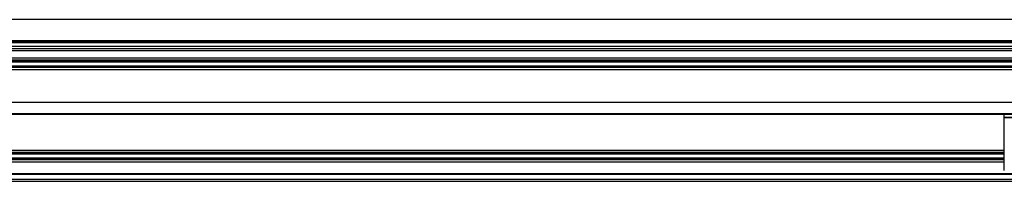
# Model space of a CAD drawing. Units: millimetres. Extents: x 0 to 1500, y 0 to 1000.
# Drawn here: x 762 to 1218, y 660 to 735 of the extents above; entities that cross this region are included whole.
import ezdxf

# ---------------------------------------------------------------- set-up
doc = ezdxf.new("R2010")
doc.units = ezdxf.units.MM
doc.header["$LTSCALE"] = 82.5
doc.layers.add('6_ALL_SURFS', color=7, linetype='CONTINUOUS')
doc.layers.add('7_ALL_FEATURES', color=7, linetype='CONTINUOUS')

msp = doc.modelspace()

# ---------------------------------------------------------------- linework, layer by layer
at = {"layer": '6_ALL_SURFS', "color": 7, "linetype": 'Continuous'}
for p, q in [((45.065, 715.972), (1268.065, 715.972)), ((45.065, 713.963), (1268.065, 713.963)), ((95.065, 673.222), (1218.065, 673.222)), ((95.065, 671.213), (1218.065, 671.213))]:
    msp.add_line(p, q, dxfattribs=at)
at = {"layer": '7_ALL_FEATURES', "color": 7, "linetype": 'Continuous'}
for p, q in [((1272.565, 735.467), (40.565, 735.467)), ((1272.565, 725.617), (661.065, 725.617)), ((1263.065, 725.467), (661.065, 725.467)), ((1268.065, 721.967), (45.065, 721.967)), ((1268.065, 725.067), (661.065, 725.067)), ((1268.065, 716.667), (45.065, 716.667)), ((1268.065, 713.267), (45.065, 713.267)), ((1268.065, 696.967), (45.065, 696.967)), ((1218.065, 691.467), (95.065, 691.467)), ((1229.065, 691.467), (1218.065, 691.467)), ((1218.065, 690.069), (1218.065, 691.349)), ((1218.065, 690.069), (1218.065, 689.863)), ((1218.065, 673.917), (1218.065, 689.863)), ((1218.065, 673.917), (95.065, 673.917)), ((1218.065, 670.517), (95.065, 670.517)), ((1218.065, 670.517), (1218.065, 673.917)), ((1218.065, 665.456), (1218.065, 670.517)), ((1268.065, 663.967), (45.065, 663.967)), ((1268.065, 660.467), (45.065, 660.467))]:
    msp.add_line(p, q, dxfattribs=at)
at = {"layer": '7_ALL_FEATURES', "color": 9, "linetype": 'Continuous'}
for p, q in [((1268.065, 724.767), (45.065, 724.767)), ((1268.065, 722.967), (45.065, 722.967)), ((1268.065, 720.967), (45.065, 720.967)), ((1268.065, 717.667), (45.065, 717.667)), ((1268.065, 716.533), (45.065, 716.533)), ((1268.065, 716.039), (45.065, 716.039)), ((1268.065, 713.896), (45.065, 713.896)), ((1268.065, 713.401), (45.065, 713.401)), ((1268.065, 712.267), (45.065, 712.267)), ((1268.065, 691.741), (45.065, 691.741)), ((1229.065, 690.069), (1218.065, 690.069)), ((1229.065, 689.863), (1218.065, 689.863)), ((1218.065, 674.83), (95.065, 674.83)), ((1218.065, 673.783), (95.065, 673.783)), ((1218.065, 673.289), (95.065, 673.289)), ((1218.065, 671.146), (95.065, 671.146)), ((1218.065, 670.651), (95.065, 670.651)), ((1218.065, 669.43), (95.065, 669.43)), ((1268.065, 663.641), (45.065, 663.641)), ((1268.065, 661.38), (45.065, 661.38))]:
    msp.add_line(p, q, dxfattribs=at)

doc.saveas('drawing.dxf')
